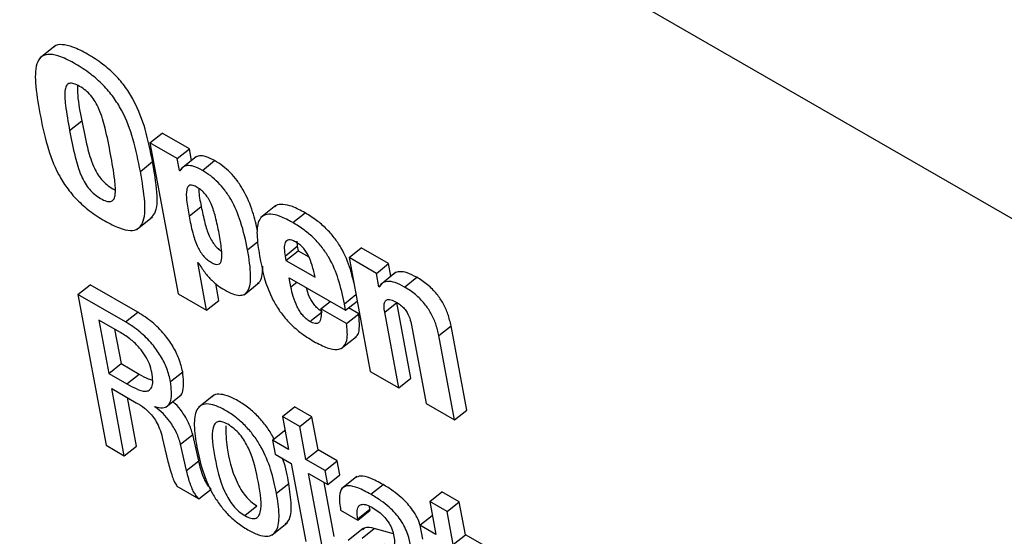
# Model space of a CAD drawing. Units: inches. Extents: x 0.1 to 10.8, y 0.2 to 8.4.
# Drawn here: x 9.4 to 9.4, y 5.8 to 5.9 of the extents above; entities that cross this region are included whole.
import ezdxf

# ---------------------------------------------------------------- set-up
doc = ezdxf.new("R2010")
doc.units = ezdxf.units.IN
doc.header["$MEASUREMENT"] = 0

msp = doc.modelspace()

# ---------------------------------------------------------------- linework, layer by layer
at = {"color": 7, "linetype": 'Continuous', "lineweight": 25}
for p, q in [((9.53857338, 5.7910629), (9.41616506, 5.86172772)), ((9.4205878, 5.85139535), (9.4202757, 5.85114513)), ((9.42088633, 5.8496578), (9.42113601, 5.84985799)), ((9.42253343, 5.84940733), (9.42278311, 5.84960752)), ((9.42334234, 5.84928468), (9.42278311, 5.84960752)), ((9.42253343, 5.84940733), (9.42311084, 5.84631045)), ((9.42309266, 5.8490845), (9.42253343, 5.84940733)), ((9.42309266, 5.8490845), (9.42334234, 5.84928468)), ((9.42338683, 5.84904609), (9.42334234, 5.84928468)), ((9.42313871, 5.84883753), (9.42309266, 5.8490845)), ((9.42348459, 5.84912447), (9.42317249, 5.84887424)), ((9.42360745, 5.84884151), (9.42385713, 5.84904169)), ((9.42233615, 5.84882084), (9.42258584, 5.84902102)), ((9.42313871, 5.84883753), (9.42318407, 5.8488739)), ((9.42314716, 5.84883265), (9.42313871, 5.84883753)), ((9.42333537, 5.84790326), (9.42358505, 5.84810345)), ((9.42511754, 5.84812172), (9.42480544, 5.84787149)), ((9.42227416, 5.84763569), (9.42258626, 5.84788591)), ((9.42546385, 5.84776983), (9.42571353, 5.84797001)), ((9.42530415, 5.84708414), (9.42555383, 5.84728432)), ((9.42554282, 5.84738924), (9.42555383, 5.84728432)), ((9.42555383, 5.84728432), (9.42557088, 5.84719287)), ((9.42661588, 5.84705058), (9.42686556, 5.84725077)), ((9.42742479, 5.84692793), (9.42686556, 5.84725077)), ((9.42530415, 5.84708414), (9.4253212, 5.84699269)), ((9.4253212, 5.84699269), (9.42557088, 5.84719287)), ((9.42557088, 5.84719287), (9.42579142, 5.84706556)), ((9.42661588, 5.84705058), (9.42705093, 5.8447172)), ((9.42717511, 5.84672775), (9.42661588, 5.84705058)), ((9.42351251, 5.84695317), (9.42352131, 5.8469481)), ((9.42369525, 5.84597307), (9.42351251, 5.84695317)), ((9.4253212, 5.84699269), (9.42591924, 5.84664745)), ((9.42717511, 5.84672775), (9.42742479, 5.84692793)), ((9.42747342, 5.8466671), (9.42742479, 5.84692793)), ((9.42538739, 5.84663769), (9.42654466, 5.84596961)), ((9.42542225, 5.84645074), (9.42538739, 5.84663769)), ((9.42722603, 5.84645465), (9.42717511, 5.84672775)), ((9.42757041, 5.84674487), (9.42725831, 5.84649464)), ((9.42775338, 5.84644811), (9.42800306, 5.84664829)), ((9.42105568, 5.84629586), (9.42130536, 5.84649604)), ((9.42228427, 5.84593092), (9.42130536, 5.84649604)), ((9.42394493, 5.84617326), (9.42388062, 5.84651819)), ((9.4244629, 5.84628983), (9.42477501, 5.84654006)), ((9.42722603, 5.84645465), (9.42726677, 5.84648732)), ((9.42723448, 5.84644977), (9.42722603, 5.84645465)), ((9.42105568, 5.84629586), (9.42163308, 5.84319897)), ((9.42203459, 5.84573074), (9.42105568, 5.84629586)), ((9.42311084, 5.84631045), (9.42369525, 5.84597307)), ((9.42369525, 5.84597307), (9.42394493, 5.84617326)), ((9.42603971, 5.84600135), (9.42622808, 5.84615237)), ((9.42656513, 5.84569803), (9.42603971, 5.84600135)), ((9.42654466, 5.84596961), (9.42651965, 5.84610377)), ((9.42654466, 5.84596961), (9.42678195, 5.84615986)), ((9.42681481, 5.84589821), (9.42660598, 5.84601877)), ((9.42734639, 5.8459288), (9.42759607, 5.84612899)), ((9.42788486, 5.8445801), (9.42759607, 5.84612899)), ((9.42203459, 5.84573074), (9.42228427, 5.84593092)), ((9.42581166, 5.84574169), (9.42606135, 5.84594187)), ((9.42656513, 5.84569803), (9.42681481, 5.84589821)), ((9.42763518, 5.84437992), (9.42734639, 5.8459288)), ((9.42148653, 5.84576909), (9.4216905, 5.84467512)), ((9.42193157, 5.84551217), (9.42148653, 5.84576909)), ((9.42789551, 5.845666), (9.42819561, 5.84405639)), ((9.42845711, 5.84545018), (9.42870679, 5.84565036)), ((9.42902954, 5.84391929), (9.42870679, 5.84565036)), ((9.42180816, 5.84558342), (9.42194018, 5.84487531)), ((9.42645558, 5.84518444), (9.42676768, 5.84543467)), ((9.42877986, 5.84371911), (9.42845711, 5.84545018)), ((9.4216905, 5.84467512), (9.42194018, 5.84487531)), ((9.42194018, 5.84487531), (9.42230898, 5.84466241)), ((9.4216905, 5.84467512), (9.42205929, 5.84446222)), ((9.42205929, 5.84446222), (9.42230898, 5.84466241)), ((9.42295502, 5.84450673), (9.4232047, 5.84470691)), ((9.42705093, 5.8447172), (9.42763518, 5.84437992)), ((9.42763518, 5.84437992), (9.42788486, 5.8445801)), ((9.42174862, 5.84436337), (9.422253, 5.8440722)), ((9.42200584, 5.84298378), (9.42174862, 5.84436337)), ((9.42285799, 5.84398198), (9.4231701, 5.84423221)), ((9.42383961, 5.84422604), (9.42352751, 5.84397582)), ((9.42225553, 5.84318396), (9.42207025, 5.8441777)), ((9.4226363, 5.84398624), (9.42263469, 5.84399489)), ((9.42524898, 5.84379036), (9.42549867, 5.84399054)), ((9.42585418, 5.84378531), (9.42549867, 5.84399054)), ((9.42819561, 5.84405639), (9.42877986, 5.84371911)), ((9.42524898, 5.84379036), (9.42537517, 5.84311354)), ((9.4256045, 5.84358513), (9.42524898, 5.84379036)), ((9.4256045, 5.84358513), (9.42585418, 5.84378531)), ((9.42598037, 5.84310849), (9.42585418, 5.84378531)), ((9.42877986, 5.84371911), (9.42902954, 5.84391929)), ((9.42573069, 5.84290831), (9.4256045, 5.84358513)), ((9.4231603, 5.84322329), (9.42340998, 5.84342347)), ((9.42353418, 5.84287949), (9.42340998, 5.84342347)), ((9.4250445, 5.84330443), (9.42529418, 5.84350462)), ((9.42530323, 5.84349939), (9.42529418, 5.84350462)), ((9.42163308, 5.84319897), (9.42200584, 5.84298378)), ((9.42200584, 5.84298378), (9.42225553, 5.84318396)), ((9.42278679, 5.84336156), (9.42290211, 5.84286524)), ((9.4232845, 5.84267931), (9.4231603, 5.84322329)), ((9.4250445, 5.84330443), (9.42509782, 5.84301845)), ((9.42537517, 5.84311354), (9.4250445, 5.84330443)), ((9.42509782, 5.84301845), (9.42542849, 5.84282756)), ((9.42573069, 5.84290831), (9.42598037, 5.84310849)), ((9.42637452, 5.84288095), (9.42598037, 5.84310849)), ((9.4232845, 5.84267931), (9.42353418, 5.84287949)), ((9.42542849, 5.84282756), (9.42572784, 5.84122201)), ((9.42612484, 5.84268077), (9.42573069, 5.84290831)), ((9.42612484, 5.84268077), (9.42637452, 5.84288095)), ((9.42642784, 5.84259497), (9.42637452, 5.84288095)), ((9.42578401, 5.84262233), (9.42617816, 5.84239479)), ((9.42606233, 5.84112958), (9.42578401, 5.84262233)), ((9.42617816, 5.84239479), (9.42612484, 5.84268077)), ((9.42617816, 5.84239479), (9.42642784, 5.84259497)), ((9.42512914, 5.84221808), (9.42537882, 5.84241826)), ((9.42631201, 5.84132976), (9.42610563, 5.84243666)), ((9.4267721, 5.84255844), (9.42645999, 5.84230821)), ((9.42706345, 5.84219311), (9.42731313, 5.84239329)), ((9.42308722, 5.84235952), (9.42353622, 5.84210031)), ((9.42353622, 5.84210031), (9.42378591, 5.84230049)), ((9.42827128, 5.84204563), (9.42852096, 5.84224581)), ((9.42887664, 5.84204048), (9.42852096, 5.84224581)), ((9.42827128, 5.84204563), (9.42839747, 5.84136881)), ((9.42862696, 5.84184029), (9.42827128, 5.84204563)), ((9.42862696, 5.84184029), (9.42887664, 5.84204048)), ((9.42900284, 5.84136366), (9.42887664, 5.84204048)), ((9.42447769, 5.84175751), (9.42472737, 5.84195769)), ((9.42644313, 5.84187021), (9.42679847, 5.84166507)), ((9.42679443, 5.84168679), (9.42704411, 5.84188697)), ((9.42679847, 5.84166507), (9.42704816, 5.84186526)), ((9.42704411, 5.84188697), (9.42703619, 5.84194633)), ((9.42704816, 5.84186526), (9.42704411, 5.84188697)), ((9.42806679, 5.8415597), (9.42831648, 5.84175988)), ((9.42832553, 5.84175466), (9.42831648, 5.84175988)), ((9.42875315, 5.84116347), (9.42862696, 5.84184029)), ((9.42503275, 5.84135466), (9.42534486, 5.84160489)), ((9.42679847, 5.84166507), (9.42679443, 5.84168679)), ((9.42806679, 5.8415597), (9.42812011, 5.84127372)), ((9.42839747, 5.84136881), (9.42806679, 5.8415597)), ((9.42691252, 5.84149852), (9.42660042, 5.8412483)), ((9.42688335, 5.84129078), (9.42713303, 5.84149096)), ((9.427524, 5.84137921), (9.42713303, 5.84149096)), ((9.42875315, 5.84116347), (9.42900284, 5.84136366)), ((9.42939716, 5.84113602), (9.42900284, 5.84136366))]:
    msp.add_line(p, q, dxfattribs=at)
at = {"color": 8, "linetype": 'Continuous', "lineweight": 25}
for p, q in [((9.42453542, 5.84721049), (9.42474596, 5.84737929)), ((9.42542225, 5.84645074), (9.42554322, 5.84654773)), ((9.42651965, 5.84610377), (9.42675694, 5.84629402))]:
    msp.add_line(p, q, dxfattribs=at)
at = {"color": 7, "linetype": 'Continuous', "lineweight": 25}
for points, knots in [([(9.42258584, 5.84902102), (9.42254291, 5.84923873), (9.42246505, 5.8496336), (9.42227579, 5.85016238), (9.42204, 5.85054727), (9.42182008, 5.85080741), (9.42155002, 5.85104169), (9.42125459, 5.85123242), (9.42096549, 5.85137992), (9.42073361, 5.85143223), (9.42060097, 5.85141882), (9.42056572, 5.85137206), (9.4205608, 5.85136553)], [0, 0, 0, 0, 0.21165969, 0.38390797, 0.45966061, 0.53569775, 0.62079062, 0.72369405, 0.82657612, 0.91164944, 0.98767114, 1, 1, 1, 1]), ([(9.42233615, 5.84882084), (9.42229323, 5.84903854), (9.42221537, 5.84943341), (9.4220261, 5.8499622), (9.42179032, 5.85034709), (9.42157038, 5.85060725), (9.42130043, 5.85084141), (9.42100451, 5.85103271), (9.42071717, 5.85117812), (9.42048, 5.85123671), (9.42031578, 5.85119832), (9.42018402, 5.8510256), (9.42017014, 5.85061409), (9.42023852, 5.8502247), (9.42027621, 5.85001002)], [0, 0, 0, 0, 0.14624308, 0.265255436, 0.317595584, 0.370132298, 0.428925941, 0.500025516, 0.571110334, 0.629890466, 0.682416516, 0.734749773, 0.853757266, 1, 1, 1, 1]), ([(9.42172604, 5.84917305), (9.42169191, 5.84935002), (9.42163448, 5.84964782), (9.42153212, 5.85001251), (9.42141952, 5.85024451), (9.42132521, 5.85037943), (9.42121099, 5.85049), (9.42109092, 5.85056934), (9.42097507, 5.85062619), (9.42087959, 5.85063667), (9.42081898, 5.85059118), (9.42077622, 5.85044887), (9.42080158, 5.85012864), (9.42085474, 5.84983331), (9.42088633, 5.8496578)], [0, 0, 0, 0, 0.19352086, 0.32566535, 0.3735293, 0.41425971, 0.45422748, 0.50004773, 0.54582572, 0.58576469, 0.62647962, 0.6743371, 0.8064792, 1, 1, 1, 1]), ([(9.42104794, 5.8505856), (9.42104771, 5.85051776), (9.42104696, 5.8502953), (9.4210995, 5.85003731), (9.42113601, 5.84985799)], [0, 0, 0, 0, 0.30492668, 1, 1, 1, 1]), ([(9.42027621, 5.85001002), (9.42031914, 5.84979231), (9.42039699, 5.84939742), (9.42058618, 5.84886865), (9.42082189, 5.84848376), (9.42104179, 5.84822359), (9.42131168, 5.84798944), (9.42160759, 5.84779814), (9.42189495, 5.84765273), (9.42213217, 5.84759412), (9.42229645, 5.84763251), (9.42242827, 5.84780522), (9.42244222, 5.84821673), (9.42237385, 5.84860615), (9.42233615, 5.84882084)], [0, 0, 0, 0, 0.1462399, 0.26525319, 0.3175892, 0.37011587, 0.4288939, 0.49997449, 0.57106983, 0.62986137, 0.6823987, 0.7347416, 0.85375975, 1, 1, 1, 1]), ([(9.42113601, 5.84985799), (9.42117024, 5.84968042), (9.42122776, 5.84938208), (9.42133012, 5.84901685), (9.42144264, 5.84878537), (9.42153701, 5.84865052), (9.4216506, 5.84854207), (9.42174583, 5.84847508), (9.42179974, 5.84845153), (9.42181439, 5.84844513)], [0, 0, 0, 0, 0.3754334, 0.63077846, 0.72299884, 0.80143804, 0.8785161, 0.96699557, 1, 1, 1, 1]), ([(9.42088633, 5.8496578), (9.42092057, 5.84948022), (9.42097809, 5.84918185), (9.42108042, 5.84881676), (9.42119299, 5.84858509), (9.42128724, 5.84845065), (9.42140128, 5.84834065), (9.4215212, 5.84826156), (9.42163702, 5.84820456), (9.4217327, 5.84819348), (9.42179357, 5.84823837), (9.42183656, 5.84838023), (9.42181103, 5.84870101), (9.42175775, 5.84899692), (9.42172604, 5.84917305)], [0, 0, 0, 0, 0.19410509, 0.32612259, 0.37380201, 0.41435633, 0.45420693, 0.49995223, 0.54573978, 0.5856192, 0.62618907, 0.67387496, 0.80589485, 1, 1, 1, 1]), ([(9.42385713, 5.84904169), (9.42379773, 5.84907302), (9.42368364, 5.84913319), (9.42355063, 5.84914632), (9.42347913, 5.84912612), (9.42345746, 5.84910072), (9.42345489, 5.8490977)], [0, 0, 0, 0, 0.36017951, 0.69177563, 0.96341175, 1, 1, 1, 1]), ([(9.42474036, 5.84758915), (9.424712, 5.84772085), (9.42465417, 5.84798944), (9.42450363, 5.84835567), (9.4243258, 5.84863154), (9.42418235, 5.84879812), (9.42402222, 5.84893912), (9.42391392, 5.8490064), (9.42385713, 5.84904169)], [0, 0, 0, 0, 0.27034141, 0.55132227, 0.66484543, 0.77110061, 0.87995791, 1, 1, 1, 1]), ([(9.42255083, 5.8478657), (9.42257981, 5.84789527), (9.42268752, 5.8480052), (9.42268796, 5.84842173), (9.42262213, 5.84880804), (9.42258584, 5.84902102)], [0, 0, 0, 0, 0.14173885, 0.52682999, 1, 1, 1, 1]), ([(9.42360745, 5.84884151), (9.42354821, 5.84887263), (9.42343444, 5.84893241), (9.42329932, 5.84894814), (9.42320455, 5.84891112), (9.42316702, 5.84885981), (9.42314716, 5.84883265)], [0, 0, 0, 0, 0.28384934, 0.54517276, 0.75924306, 1, 1, 1, 1]), ([(9.42453542, 5.84721049), (9.42449579, 5.84739978), (9.42442761, 5.84772547), (9.42425428, 5.84815531), (9.42407607, 5.84843139), (9.42393268, 5.84859793), (9.42377253, 5.84873894), (9.42366424, 5.84880622), (9.42360745, 5.84884151)], [0, 0, 0, 0, 0.34826606, 0.59923927, 0.70063861, 0.79554616, 0.89277793, 1, 1, 1, 1]), ([(9.42395066, 5.84754806), (9.4239287, 5.84766012), (9.42389067, 5.84785415), (9.42381732, 5.84809708), (9.42373688, 5.84825852), (9.42366925, 5.84835598), (9.42358757, 5.84843763), (9.42350087, 5.84849627), (9.42341747, 5.84853583), (9.42334912, 5.84854092), (9.42330502, 5.84850796), (9.42327184, 5.84841212), (9.42328193, 5.8482056), (9.42331581, 5.84801393), (9.42333537, 5.84790326)], [0, 0, 0, 0, 0.18090076, 0.31323889, 0.36393897, 0.40804689, 0.45097726, 0.49914855, 0.54804599, 0.5914802, 0.63587119, 0.68670044, 0.81909688, 1, 1, 1, 1]), ([(9.42353497, 5.84846956), (9.42353477, 5.84845673), (9.42353306, 5.84834721), (9.42356067, 5.84821775), (9.42358505, 5.84810345)], [0, 0, 0, 0, 0.11714088, 1, 1, 1, 1]), ([(9.42358505, 5.84810345), (9.42360701, 5.84799139), (9.42364505, 5.8477973), (9.42371882, 5.84755424), (9.42380007, 5.84739202), (9.42386855, 5.84729478), (9.42393914, 5.8472224), (9.42398337, 5.84719369), (9.42400095, 5.84718228)], [0, 0, 0, 0, 0.376312468, 0.651792366, 0.757570165, 0.849950331, 0.940330731, 1, 1, 1, 1]), ([(9.42571353, 5.84797001), (9.42562494, 5.84801768), (9.4254628, 5.84810492), (9.42526107, 5.84815176), (9.42513837, 5.84814254), (9.42510069, 5.84810065), (9.42509154, 5.84809047)], [0, 0, 0, 0, 0.357261931, 0.653835477, 0.915894068, 1, 1, 1, 1]), ([(9.42333537, 5.84790326), (9.42335733, 5.84779123), (9.42339537, 5.84759719), (9.42346915, 5.84735391), (9.42355038, 5.84719201), (9.42361889, 5.84709402), (9.42370161, 5.84701188), (9.42378859, 5.84695309), (9.42387171, 5.84691368), (9.42393897, 5.84690938), (9.42398218, 5.84694287), (9.42401455, 5.8470392), (9.4240041, 5.8472458), (9.42397022, 5.84743742), (9.42395066, 5.84754806)], [0, 0, 0, 0, 0.18086747, 0.31327168, 0.36411177, 0.40851255, 0.45195219, 0.5008514, 0.54902446, 0.59196028, 0.63607805, 0.68678899, 0.81913488, 1, 1, 1, 1]), ([(9.42546385, 5.84776983), (9.42537553, 5.84781716), (9.42521389, 5.84790379), (9.42500903, 5.84795448), (9.42486422, 5.84793057), (9.42474415, 5.84780846), (9.42471025, 5.84751938), (9.42475713, 5.84723664), (9.42478184, 5.84708761)], [0, 0, 0, 0, 0.15572562, 0.284998, 0.39922577, 0.509159, 0.74129047, 1, 1, 1, 1]), ([(9.42671134, 5.84653859), (9.426692, 5.84662774), (9.42664352, 5.84685124), (9.42650766, 5.84717457), (9.4263165, 5.84746286), (9.42614332, 5.84765666), (9.42593655, 5.84783276), (9.42579195, 5.84792175), (9.42571353, 5.84797001)], [0, 0, 0, 0, 0.18036405, 0.4521585, 0.57407609, 0.69807925, 0.83623986, 1, 1, 1, 1]), ([(9.42651965, 5.84610377), (9.42648564, 5.84626866), (9.4264241, 5.84656703), (9.42625863, 5.84697405), (9.42606671, 5.84726274), (9.42589367, 5.84745646), (9.42568685, 5.84763258), (9.42554227, 5.84772157), (9.42546385, 5.84776983)], [0, 0, 0, 0, 0.29057364, 0.52582217, 0.63134651, 0.73867601, 0.85825931, 1, 1, 1, 1]), ([(9.42551853, 5.847375), (9.42549188, 5.84738866), (9.42544138, 5.84741456), (9.42535881, 5.84742335), (9.42529782, 5.84736772), (9.42528114, 5.84724252), (9.42529637, 5.8471377), (9.42530415, 5.84708414)], [0, 0, 0, 0, 0.13240609, 0.25098255, 0.48254599, 0.73557314, 1, 1, 1, 1]), ([(9.42406515, 5.84638666), (9.42412089, 5.84635698), (9.42422719, 5.84630038), (9.42436705, 5.8462682), (9.42447544, 5.8462894), (9.42458127, 5.84640151), (9.42461679, 5.84671077), (9.42456533, 5.84702681), (9.42453542, 5.84721049)], [0, 0, 0, 0, 0.107222074, 0.20445384, 0.29936139, 0.400760726, 0.65173394, 1, 1, 1, 1]), ([(9.42591924, 5.84664745), (9.42590093, 5.84672857), (9.42586873, 5.84687123), (9.42580558, 5.84705325), (9.42573454, 5.84717806), (9.42567254, 5.84725684), (9.42559788, 5.84732557), (9.42554632, 5.84735769), (9.42551853, 5.847375)], [0, 0, 0, 0, 0.33203315, 0.58390517, 0.68628248, 0.78195516, 0.88248964, 1, 1, 1, 1]), ([(9.42478184, 5.84708761), (9.42483648, 5.84679311), (9.42490382, 5.84643021), (9.42519486, 5.84594205), (9.42538523, 5.84571231), (9.425628, 5.84549578), (9.42580076, 5.84538875), (9.42589619, 5.84532963)], [0, 0, 0, 0, 0.47897001, 0.59019397, 0.705461, 0.83730778, 1, 1, 1, 1]), ([(9.42352131, 5.8469481), (9.42356447, 5.84688113), (9.4236468, 5.84675338), (9.42378982, 5.84659184), (9.42393135, 5.8464696), (9.42401916, 5.84641517), (9.42406515, 5.84638666)], [0, 0, 0, 0, 0.2918942, 0.55682388, 0.76789638, 1, 1, 1, 1]), ([(9.42473965, 5.84651999), (9.42475774, 5.84653529), (9.42484065, 5.84660543), (9.42484415, 5.84675694), (9.42484688, 5.84687539)], [0, 0, 0, 0, 0.21815989, 1, 1, 1, 1]), ([(9.42800306, 5.84664829), (9.42793703, 5.8466827), (9.42780807, 5.84674991), (9.4276567, 5.8467685), (9.42756951, 5.84675159), (9.42754529, 5.84672133), (9.42754175, 5.84671691)], [0, 0, 0, 0, 0.3522058, 0.68785685, 0.9544079, 1, 1, 1, 1]), ([(9.42870679, 5.84565036), (9.42868898, 5.84572984), (9.4286565, 5.84587484), (9.42855643, 5.84610181), (9.42841282, 5.8463166), (9.42821793, 5.84651269), (9.42807773, 5.84660117), (9.42800306, 5.84664829)], [0, 0, 0, 0, 0.22867519, 0.41715658, 0.58306577, 0.77795517, 1, 1, 1, 1]), ([(9.42581166, 5.84574169), (9.42578596, 5.84575846), (9.4257363, 5.84579085), (9.42566431, 5.84586598), (9.4256033, 5.84595067), (9.42548883, 5.84615686), (9.42545237, 5.8463178), (9.42542225, 5.84645074)], [0, 0, 0, 0, 0.11308668, 0.21850507, 0.32677017, 0.44388263, 1, 1, 1, 1]), ([(9.42606135, 5.84594187), (9.42603565, 5.84595864), (9.42598601, 5.84599103), (9.42591389, 5.84606619), (9.42585336, 5.84615075), (9.42577951, 5.8462796), (9.42575765, 5.84637018), (9.42574257, 5.84643265)], [0, 0, 0, 0, 0.16061518, 0.31033921, 0.46410638, 0.6304393, 1, 1, 1, 1]), ([(9.42775338, 5.84644811), (9.42768755, 5.84648227), (9.42755898, 5.84654899), (9.42740497, 5.84657087), (9.42729383, 5.84653755), (9.42725468, 5.84647966), (9.42723448, 5.84644977)], [0, 0, 0, 0, 0.28432073, 0.55527751, 0.77045281, 1, 1, 1, 1]), ([(9.42845711, 5.84545018), (9.4284393, 5.84552966), (9.42840682, 5.84567466), (9.42830674, 5.84590163), (9.42816314, 5.84611642), (9.42796825, 5.84631251), (9.42782805, 5.84640099), (9.42775338, 5.84644811)], [0, 0, 0, 0, 0.22867519, 0.41715658, 0.58306577, 0.77795517, 1, 1, 1, 1]), ([(9.42603971, 5.84600135), (9.4260427, 5.84593695), (9.42604797, 5.84582387), (9.42601106, 5.84571079), (9.42592344, 5.84568606), (9.42585001, 5.84572261), (9.42581166, 5.84574169)], [0, 0, 0, 0, 0.35507912, 0.62361228, 0.80348158, 1, 1, 1, 1]), ([(9.42734639, 5.8459288), (9.4273399, 5.84597198), (9.42732802, 5.84605091), (9.42734101, 5.84614048), (9.42738497, 5.8461925), (9.42746955, 5.84619502), (9.42754449, 5.84615647), (9.42758421, 5.84613603)], [0, 0, 0, 0, 0.2328305, 0.42567958, 0.59305173, 0.78425594, 1, 1, 1, 1]), ([(9.42758421, 5.84613603), (9.42761392, 5.84611767), (9.4276687, 5.84608379), (9.42774879, 5.84600905), (9.42781751, 5.84591215), (9.42786845, 5.8457925), (9.42788571, 5.84571183), (9.42789551, 5.845666)], [0, 0, 0, 0, 0.188699425, 0.347994702, 0.502586788, 0.717422577, 1, 1, 1, 1]), ([(9.4232047, 5.84470691), (9.42318368, 5.84479514), (9.42314403, 5.84496155), (9.42301131, 5.84523197), (9.42282178, 5.84549766), (9.4225677, 5.84575021), (9.42238258, 5.84586824), (9.42228427, 5.84593092)], [0, 0, 0, 0, 0.20336096, 0.38356287, 0.55441668, 0.76337685, 1, 1, 1, 1]), ([(9.42673234, 5.84541545), (9.42673925, 5.84541812), (9.42680285, 5.84544273), (9.42684022, 5.84561061), (9.42682372, 5.84579734), (9.42681481, 5.84589821)], [0, 0, 0, 0, 0.05303211, 0.48846951, 1, 1, 1, 1]), ([(9.42295502, 5.84450673), (9.422934, 5.84459496), (9.42289435, 5.84476137), (9.42276163, 5.84503178), (9.4225721, 5.84529747), (9.42231801, 5.84555002), (9.4221329, 5.84566806), (9.42203459, 5.84573074)], [0, 0, 0, 0, 0.20336096, 0.38356287, 0.55441668, 0.76337685, 1, 1, 1, 1]), ([(9.42589619, 5.84532963), (9.42598885, 5.84528041), (9.4261598, 5.8451896), (9.42637472, 5.84514993), (9.42652565, 5.84521468), (9.42659592, 5.8454032), (9.42657593, 5.84559462), (9.42656513, 5.84569803)], [0, 0, 0, 0, 0.21110309, 0.38947608, 0.5543422, 0.75926581, 1, 1, 1, 1]), ([(9.42257102, 5.84470131), (9.42255758, 5.8447567), (9.42253191, 5.84486247), (9.42244262, 5.84503739), (9.42231193, 5.84521354), (9.42213347, 5.84538478), (9.4220024, 5.84546749), (9.42193157, 5.84551217)], [0, 0, 0, 0, 0.189016594, 0.360983056, 0.530140709, 0.746125607, 1, 1, 1, 1]), ([(9.42205929, 5.84446222), (9.42212274, 5.84442598), (9.42225733, 5.84434909), (9.42242017, 5.8442977), (9.42252426, 5.84432315), (9.42257825, 5.84439261), (9.42259803, 5.84452055), (9.4225807, 5.84463651), (9.42257102, 5.84470131)], [0, 0, 0, 0, 0.19212377, 0.40757127, 0.52224528, 0.65016083, 0.80447686, 1, 1, 1, 1]), ([(9.42230898, 5.84466241), (9.42237379, 5.84462299), (9.42247277, 5.84456281), (9.42255824, 5.84454384), (9.42258774, 5.8445373)], [0, 0, 0, 0, 0.654896571, 1, 1, 1, 1]), ([(9.42313648, 5.84421056), (9.42314075, 5.84421227), (9.42318109, 5.84422842), (9.4232378, 5.84437399), (9.42321846, 5.84456851), (9.4232047, 5.84470691)], [0, 0, 0, 0, 0.03298725, 0.31202288, 1, 1, 1, 1]), ([(9.42263469, 5.84399489), (9.42269081, 5.84398093), (9.42279881, 5.84395405), (9.42290716, 5.84400699), (9.42299541, 5.84416364), (9.42297181, 5.84436411), (9.42295502, 5.84450673)], [0, 0, 0, 0, 0.19452953, 0.37441786, 0.55493224, 1, 1, 1, 1]), ([(9.42507427, 5.8433283), (9.42506858, 5.84334201), (9.42503367, 5.84342602), (9.42492275, 5.84358564), (9.42475635, 5.84379107), (9.42455104, 5.84397548), (9.4243323, 5.84412055), (9.42411979, 5.84422498), (9.42394759, 5.84425591), (9.423847, 5.84423992), (9.42381674, 5.84420314), (9.42381177, 5.84419711)], [0, 0, 0, 0, 0.02453612, 0.15036011, 0.27511598, 0.40892586, 0.56360076, 0.71739693, 0.85082088, 0.97553428, 1, 1, 1, 1]), ([(9.422253, 5.8440722), (9.42230829, 5.84403948), (9.4224199, 5.84397343), (9.42257087, 5.84382918), (9.42267248, 5.84367402), (9.42274234, 5.84352255), (9.42277076, 5.84341961), (9.42278679, 5.84336156)], [0, 0, 0, 0, 0.22932476, 0.46297355, 0.60343668, 0.77637153, 1, 1, 1, 1]), ([(9.4231603, 5.84322329), (9.42313698, 5.84330026), (9.42309185, 5.84344918), (9.42295924, 5.84367314), (9.42280029, 5.84386186), (9.42269223, 5.84394382), (9.4226363, 5.84398624)], [0, 0, 0, 0, 0.29057764, 0.56220009, 0.77340484, 1, 1, 1, 1]), ([(9.42340998, 5.84342347), (9.42338671, 5.84350061), (9.42334168, 5.84364986), (9.42320844, 5.84387165), (9.42308534, 5.84402471), (9.42301568, 5.84407984), (9.42299774, 5.84409403)], [0, 0, 0, 0, 0.34321729, 0.66404556, 0.91351115, 1, 1, 1, 1]), ([(9.42512914, 5.84221808), (9.42509519, 5.84237725), (9.42503151, 5.84267587), (9.4248658, 5.84308322), (9.4246765, 5.8433849), (9.42450567, 5.84359106), (9.42430173, 5.84377518), (9.4240823, 5.84392065), (9.42387092, 5.84402385), (9.42369545, 5.84405867), (9.42356976, 5.84402373), (9.42346049, 5.84389451), (9.42342383, 5.84360413), (9.4234693, 5.84331588), (9.42349354, 5.84316229)], [0, 0, 0, 0, 0.13938492, 0.26149346, 0.31721159, 0.37245674, 0.43171123, 0.5002053, 0.56831024, 0.62739384, 0.68262017, 0.73839007, 0.86060015, 1, 1, 1, 1]), ([(9.42412811, 5.84363244), (9.42408716, 5.84365312), (9.42400904, 5.84369255), (9.42391598, 5.84369123), (9.42385537, 5.84364332), (9.423779, 5.84344017), (9.42386179, 5.84294975), (9.42396281, 5.84244885), (9.42414185, 5.84209798), (9.4242373, 5.84195986), (9.42435407, 5.84183743), (9.42443511, 5.84178504), (9.42447769, 5.84175751)], [0, 0, 0, 0, 0.05490981, 0.10475265, 0.15583197, 0.21215446, 0.49966358, 0.78709437, 0.84338398, 0.89450095, 0.94456803, 1, 1, 1, 1]), ([(9.42408662, 5.84359791), (9.42409075, 5.84345205), (9.42410046, 5.8431089), (9.42421368, 5.84264808), (9.42439143, 5.84229825), (9.424487, 5.84216002), (9.42460375, 5.84203762), (9.42468479, 5.84198522), (9.42472737, 5.84195769)], [0, 0, 0, 0, 0.29812047, 0.70133275, 0.78029667, 0.85200433, 0.92223919, 1, 1, 1, 1]), ([(9.42447769, 5.84175751), (9.42452051, 5.84173572), (9.42460175, 5.84169438), (9.42469942, 5.84169268), (9.42476348, 5.84173869), (9.42484429, 5.84193871), (9.42476084, 5.84243062), (9.42466013, 5.84293246), (9.42447686, 5.84328511), (9.42437791, 5.84342527), (9.42425669, 5.84354981), (9.42417256, 5.84360388), (9.42412811, 5.84363244)], [0, 0, 0, 0, 0.056769594, 0.107708432, 0.159131796, 0.215254954, 0.499708685, 0.784060379, 0.840107517, 0.891537653, 0.942693908, 1, 1, 1, 1]), ([(9.42349354, 5.84316229), (9.42352748, 5.84300317), (9.42359117, 5.84270461), (9.42375691, 5.84229731), (9.42394621, 5.84199564), (9.42411703, 5.84178947), (9.42432095, 5.84160535), (9.42454037, 5.84145987), (9.42475176, 5.84135668), (9.42492725, 5.84132185), (9.42505295, 5.84135681), (9.42516219, 5.84148604), (9.42519883, 5.84177638), (9.42515336, 5.84206454), (9.42512914, 5.84221808)], [0, 0, 0, 0, 0.13934947, 0.26146373, 0.31719202, 0.37244569, 0.43170219, 0.50018952, 0.56831762, 0.62741635, 0.68265266, 0.73842873, 0.86063674, 1, 1, 1, 1]), ([(9.42290211, 5.84286524), (9.42292872, 5.84276464), (9.42296463, 5.84262885), (9.42302894, 5.8424557), (9.42306982, 5.84238823), (9.42308722, 5.84235952)], [0, 0, 0, 0, 0.62154016, 0.83890476, 1, 1, 1, 1]), ([(9.42378591, 5.84230049), (9.42376768, 5.84232111), (9.42372957, 5.8423642), (9.42367792, 5.84244409), (9.42359318, 5.84262488), (9.42356039, 5.8427664), (9.42353418, 5.84287949)], [0, 0, 0, 0, 0.11202524, 0.23417818, 0.38801459, 1, 1, 1, 1]), ([(9.42537882, 5.84241826), (9.42535468, 5.84257452), (9.42532928, 5.8427389), (9.42524841, 5.84292465), (9.42524441, 5.84293383)], [0, 0, 0, 0, 0.95058657, 1, 1, 1, 1]), ([(9.42353622, 5.84210031), (9.42351799, 5.84212092), (9.42347988, 5.84216402), (9.42342823, 5.8422439), (9.4233435, 5.84242469), (9.42331071, 5.84256621), (9.4232845, 5.84267931)], [0, 0, 0, 0, 0.11202524, 0.23417818, 0.38801459, 1, 1, 1, 1]), ([(9.42731313, 5.84239329), (9.4272235, 5.84244156), (9.42706124, 5.84252894), (9.42685416, 5.84258792), (9.42677767, 5.8425469), (9.42674403, 5.84252886)], [0, 0, 0, 0, 0.408720779, 0.739937147, 1, 1, 1, 1]), ([(9.42531028, 5.84158378), (9.42533345, 5.84160591), (9.42541959, 5.8416882), (9.42544597, 5.84197968), (9.42540216, 5.84226581), (9.42537882, 5.84241826)], [0, 0, 0, 0, 0.14665955, 0.54534646, 1, 1, 1, 1]), ([(9.42706345, 5.84219311), (9.42697328, 5.84224207), (9.42681004, 5.84233069), (9.4266022, 5.84238392), (9.42645739, 5.84233486), (9.42640068, 5.84215353), (9.426428, 5.84197119), (9.42644313, 5.84187021)], [0, 0, 0, 0, 0.220637907, 0.399436955, 0.557614199, 0.755001876, 1, 1, 1, 1]), ([(9.42807105, 5.84156312), (9.42807057, 5.84156511), (9.4280484, 5.84165761), (9.42796261, 5.84181909), (9.4278144, 5.84200703), (9.42767705, 5.84214169), (9.4275055, 5.84227655), (9.42738176, 5.84235164), (9.42731313, 5.84239329)], [0, 0, 0, 0, 0.00643207, 0.29803436, 0.42899612, 0.58161743, 0.76794292, 1, 1, 1, 1]), ([(9.42787863, 5.84112658), (9.42786373, 5.84120491), (9.42783211, 5.84137112), (9.42771492, 5.84161786), (9.4275643, 5.84180707), (9.42742751, 5.84194143), (9.42725576, 5.8420764), (9.42713206, 5.84215147), (9.42706345, 5.84219311)], [0, 0, 0, 0, 0.20733579, 0.43997484, 0.54445557, 0.66621619, 0.81486586, 1, 1, 1, 1]), ([(9.42679443, 5.84168679), (9.42678876, 5.84172162), (9.42677463, 5.8418086), (9.42678346, 5.84190718), (9.42682478, 5.84197048), (9.42688477, 5.84199408), (9.42697883, 5.84198032), (9.42705686, 5.84193943), (9.42709987, 5.84191689)], [0, 0, 0, 0, 0.15400327, 0.38447763, 0.51269151, 0.6502434, 0.80721456, 1, 1, 1, 1]), ([(9.42709987, 5.84191689), (9.42714103, 5.84189128), (9.42721746, 5.84184375), (9.42732705, 5.84174621), (9.42742215, 5.84163081), (9.42749686, 5.84149479), (9.42751768, 5.84140911), (9.42752875, 5.84136353)], [0, 0, 0, 0, 0.21719746, 0.40320929, 0.57201741, 0.77234272, 1, 1, 1, 1]), ([(9.42713303, 5.84149096), (9.42706185, 5.84150776), (9.42695856, 5.84153214), (9.42690712, 5.84147809), (9.42689113, 5.84146128)], [0, 0, 0, 0, 0.689042599, 1, 1, 1, 1]), ([(9.42752875, 5.84136353), (9.4275386, 5.8413167), (9.42755601, 5.84123386), (9.42754081, 5.84115143), (9.42748651, 5.84113492), (9.42742052, 5.84113971), (9.42736618, 5.84115367), (9.42733519, 5.84116163)], [0, 0, 0, 0, 0.27989788, 0.49507036, 0.62157326, 0.78425133, 1, 1, 1, 1])]:
    msp.add_open_spline(points, degree=3, knots=knots, dxfattribs=at)

doc.saveas('drawing.dxf')
